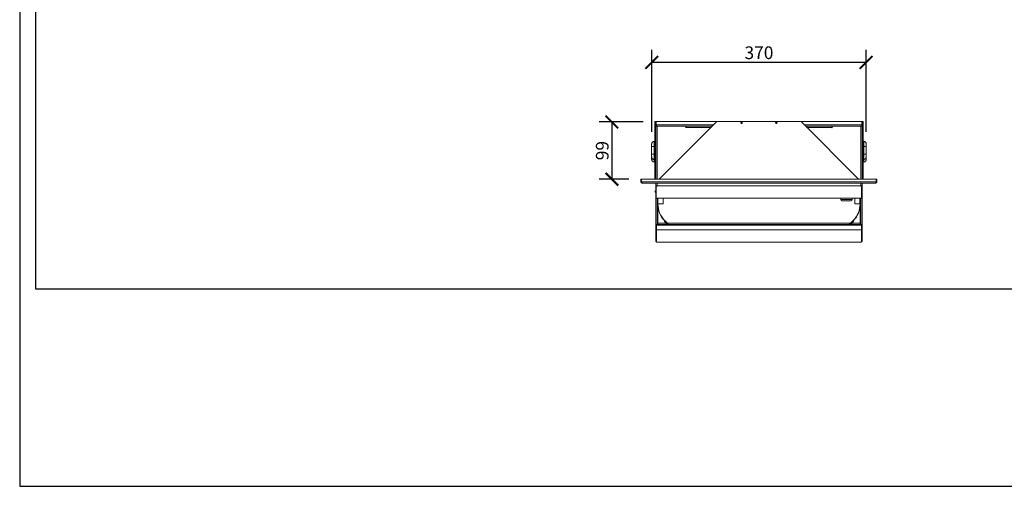
# Model space of a CAD drawing. Units: inches. Extents: x 0 to 3267, y 0 to 2310.
# Drawn here: x 0 to 1702, y 0 to 806 of the extents above; entities that cross this region are included whole.
import ezdxf

# ---------------------------------------------------------------- set-up
doc = ezdxf.new("R2010")
doc.units = ezdxf.units.IN
doc.header["$MEASUREMENT"] = 0
doc.layers.get('Defpoints').update_dxf_attribs({"color": 251})
doc.styles.add('Text_Std', font='arial.ttf')
doc.dimstyles.new('Dim_Std', dxfattribs={"dimscale": 11, "dimtxt": 2, "dimasz": 2, "dimexe": 2, "dimexo": 2, "dimgap": 0.5, "dimtad": 1, "dimdec": 0, "dimzin": 0, "dimdsep": 46, "dimtxsty": 'Text_Std', "dimblk": 'ARCHTICK', "dimcen": 0.09, "dimclrd": 256, "dimclre": 256, "dimclrt": 256, "dimadec": 0, "dimazin": 0, "dimtfac": 1, "dimtdec": 0, "dimtofl": 0, "dimtmove": 0, "dimatfit": 3, "dimldrblk": 'CLOSEDBLANK', "dimfxl": 1, "dimtolj": 1, "dimtzin": 0, "dimlwd": -1, "dimlwe": -1, "dimarcsym": 1})

# ---------------------------------------------------------------- blocks, each defined once
blk = doc.blocks.new('_ArchTick')
at = {"color": 0, "linetype": 'ByBlock', "const_width": 0.15}
blk.add_lwpolyline([(-0.5, -0.5), (0.5, 0.5)], dxfattribs=at)
blk = doc.blocks.new('*D92')
at = {"transparency": 16777216}
for p, q in [((1092.6, 612.4), (1092.6, 754.5)), ((1463.1, 612.4), (1463.1, 754.5)), ((1463.1, 732.5), (1092.6, 732.5))]:
    blk.add_line(p, q, dxfattribs=at)
at = {"layer": 'Defpoints', "color": 0, "transparency": 16777216}
for p in [(1092.6, 732.5), (1092.6, 590.4), (1463.1, 590.4)]:
    blk.add_point(p, dxfattribs=at)
at = {"transparency": 16777216, "xscale": 22, "yscale": 22, "zscale": 22, "rotation": 180}
blk.add_blockref('_ArchTick', (1092.6, 732.5), dxfattribs=at)
at = {"transparency": 16777216, "xscale": 22, "yscale": 22, "zscale": 22}
blk.add_blockref('_ArchTick', (1463.1, 732.5), dxfattribs=at)
at = {"transparency": 16777216, "insert": (1277.9, 749.2), "char_height": 22, "attachment_point": 5, "style": 'Text_Std'}
blk.add_mtext('\\A1;370', dxfattribs=at)
blk = doc.blocks.new('_ClosedBlank')
at = {"color": 0, "linetype": 'ByBlock', "lineweight": -2}
for p, q in [((-1, 0.167), (0, 0)), ((-1, 0.167), (-1, -0.167)), ((0, 0), (-1, -0.167))]:
    blk.add_line(p, q, dxfattribs=at)
blk = doc.blocks.new('*D93')
at = {"transparency": 16777216}
for p, q in [((1078, 629.6), (1001.7, 629.6)), ((1023.7, 629.6), (1023.7, 530.6)), ((1052.9, 530.6), (1001.7, 530.6))]:
    blk.add_line(p, q, dxfattribs=at)
at = {"layer": 'Defpoints', "color": 0, "transparency": 16777216}
for p in [(1100, 629.6), (1023.7, 530.6), (1074.9, 530.6)]:
    blk.add_point(p, dxfattribs=at)
at = {"transparency": 16777216, "xscale": 22, "yscale": 22, "zscale": 22}
for p, rotation in [((1023.7, 629.6), 90), ((1023.7, 530.6), 270)]:
    blk.add_blockref('_ArchTick', p, dxfattribs=dict(at, rotation=rotation))
at = {"transparency": 16777216, "insert": (1007, 580.1), "char_height": 22, "attachment_point": 5, "rotation": 90, "style": 'Text_Std'}
blk.add_mtext('\\A1;99', dxfattribs=at)

msp = doc.modelspace()

# ---------------------------------------------------------------- linework, layer by layer
at = {"color": 7, "lineweight": 5}
for p, q in [((1097.9, 630.1), (1098.9, 630.1)), ((1097.9, 530.6), (1097.9, 630.1)), ((1098.9, 630.1), (1099.9, 630.1)), ((1098.9, 624.4), (1098.9, 630.1)), ((1099.9, 630.1), (1099.9, 624.4)), ((1100, 630.1), (1205.1, 630.1)), ((1100, 624.4), (1100, 630.1)), ((1205.1, 630.1), (1105.6, 530.6)), ((1205.1, 630.1), (1247.6, 630.1)), ((1247.6, 629.3), (1247.6, 630.1)), ((1248.1, 630.1), (1248.1, 629.3)), ((1248.1, 630.1), (1307.6, 630.1)), ((1307.6, 629.3), (1307.6, 630.1)), ((1308.1, 630.1), (1308.1, 629.3)), ((1308.1, 630.1), (1350.7, 630.1)), ((1450.2, 530.6), (1350.7, 630.1)), ((1350.7, 630.1), (1455.8, 630.1)), ((1455.8, 624.4), (1455.8, 630.1)), ((1455.9, 630.1), (1455.9, 624.4)), ((1456.9, 630.1), (1455.9, 630.1)), ((1456.9, 630.1), (1457.9, 630.1)), ((1456.9, 624.4), (1456.9, 630.1)), ((1457.9, 630.1), (1457.9, 530.6)), ((1098.9, 624.4), (1098.9, 530.6)), ((1099.9, 624.4), (1098.9, 624.4)), ((1099.4, 530.6), (1099.4, 622.1)), ((1101.7, 622.1), (1099.4, 622.1)), ((1100, 624.4), (1199.4, 624.4)), ((1101.7, 622.1), (1101.7, 530.6)), ((1101.7, 622.1), (1151.3, 622.1)), ((1197.1, 622.1), (1151.3, 622.1)), ((1151.3, 619.8), (1151.3, 622.1)), ((1151.3, 620.9), (1151.7, 620.9)), ((1151.7, 622.1), (1197.1, 622.1)), ((1151.7, 622.1), (1151.7, 619.8)), ((1194.8, 619.8), (1151.7, 619.8)), ((1356.4, 624.4), (1455.8, 624.4)), ((1404.5, 622.1), (1358.7, 622.1)), ((1358.7, 622.1), (1404.1, 622.1)), ((1404.1, 619.8), (1361, 619.8)), ((1404.1, 619.8), (1404.1, 622.1)), ((1404.1, 620.9), (1404.5, 620.9)), ((1404.5, 622.1), (1404.5, 619.8)), ((1404.5, 622.1), (1454.1, 622.1)), ((1454.1, 530.6), (1454.1, 622.1)), ((1456.4, 622.1), (1454.1, 622.1)), ((1455.9, 624.4), (1456.9, 624.4)), ((1456.4, 622.1), (1456.4, 530.6)), ((1456.9, 530.6), (1456.9, 624.4)), ((1096.5, 596), (1097.9, 596.2)), ((1096.5, 596), (1096.5, 586.9)), ((1459.2, 596), (1457.9, 596.2)), ((1459.2, 586.9), (1459.2, 596)), ((1092.4, 586.9), (1092.4, 589.6)), ((1096.5, 586.9), (1092.4, 586.9)), ((1092.4, 586.9), (1092.4, 573.9)), ((1096.5, 573.9), (1096.5, 586.9)), ((1097.9, 586.9), (1096.5, 586.9)), ((1457.9, 586.9), (1459.2, 586.9)), ((1463.4, 586.9), (1459.2, 586.9)), ((1459.2, 586.9), (1459.2, 573.9)), ((1463.4, 589.6), (1463.4, 586.9)), ((1463.4, 573.9), (1463.4, 586.9)), ((1092.4, 573.9), (1096.5, 573.9)), ((1092.4, 571.2), (1092.4, 573.9)), ((1092.4, 571.2), (1092.4, 569.4)), ((1092.4, 569.4), (1092.4, 569.4)), ((1092.4, 566.7), (1092.4, 569.4)), ((1096.5, 573.9), (1096.5, 564.8)), ((1097.9, 573.9), (1096.5, 573.9)), ((1096.5, 564.8), (1097.9, 564.5)), ((1096.5, 564.8), (1096.5, 560.4)), ((1457.9, 573.9), (1459.2, 573.9)), ((1459.2, 564.8), (1457.9, 564.5)), ((1459.2, 573.9), (1463.4, 573.9)), ((1459.2, 564.8), (1459.2, 573.9)), ((1459.2, 560.4), (1459.2, 564.8)), ((1463.3, 569.4), (1463.4, 569.4)), ((1463.4, 573.9), (1463.4, 571.2)), ((1463.4, 569.4), (1463.4, 571.2)), ((1463.4, 569.4), (1463.4, 566.7)), ((1096.5, 560.4), (1097.9, 560.1)), ((1459.2, 560.4), (1457.9, 560.1)), ((1073.9, 530.6), (1074.9, 530.6)), ((1073.9, 526.4), (1073.9, 530.6)), ((1074.9, 530.6), (1074.9, 526.4)), ((1074.9, 526.4), (1074.9, 530.6)), ((1074.9, 530.6), (1480.8, 530.6)), ((1480.8, 526.4), (1480.8, 530.6)), ((1481.9, 530.6), (1480.9, 530.6)), ((1480.9, 530.6), (1480.9, 526.4)), ((1481.9, 526.4), (1481.9, 530.6)), ((1074.9, 526.4), (1073.9, 526.4)), ((1074.9, 526.4), (1480.8, 526.4)), ((1479.6, 524.1), (1076.2, 524.1)), ((1099.4, 519.1), (1099.4, 524.1)), ((1099.4, 519.1), (1099.4, 518.6)), ((1099.4, 519.1), (1101.7, 519.1)), ((1099.4, 512.1), (1099.4, 518.6)), ((1099.4, 518.6), (1100.4, 518.6)), ((1099.4, 498.1), (1099.4, 512.1)), ((1100.4, 512.1), (1099.4, 512.1)), ((1100.4, 518.6), (1100.4, 519.1)), ((1100.4, 518.6), (1100.4, 512.1)), ((1100.4, 517.9), (1100.5, 517.9)), ((1100.4, 512.1), (1100.4, 498.1)), ((1100.5, 498.1), (1100.5, 518.6)), ((1101.7, 518.6), (1100.5, 518.6)), ((1101.7, 524.1), (1101.7, 519.1)), ((1454.1, 519.1), (1101.7, 519.1)), ((1101.7, 519.1), (1101.7, 518.6)), ((1454.1, 519.1), (1454.1, 524.1)), ((1454.1, 519.1), (1456.4, 519.1)), ((1454.1, 518.6), (1454.1, 519.1)), ((1454.1, 518.6), (1455.3, 518.6)), ((1455.3, 498.1), (1455.3, 518.6)), ((1455.4, 519.1), (1455.4, 518.6)), ((1455.4, 512.1), (1455.4, 518.6)), ((1455.4, 518.6), (1456.4, 518.6)), ((1455.4, 498.1), (1455.4, 512.1)), ((1456.4, 512.1), (1455.4, 512.1)), ((1456.4, 524.1), (1456.4, 519.1)), ((1456.4, 518.6), (1456.4, 519.1)), ((1456.4, 518.6), (1456.4, 512.1)), ((1456.4, 512.1), (1456.4, 498.1)), ((1480.9, 526.4), (1481.9, 526.4)), ((1099.4, 498.1), (1100.4, 498.1)), ((1099.7, 452.2), (1099.7, 498.1)), ((1455.3, 498.1), (1100.5, 498.1)), ((1101.8, 452.2), (1101.8, 498.1)), ((1103.2, 498.1), (1103.2, 488.8)), ((1103.2, 498.1), (1103.2, 488.1)), ((1112.1, 488.1), (1112.1, 498.1)), ((1112.2, 498.1), (1112.2, 488.1)), ((1419.4, 498.1), (1419.4, 495.4)), ((1419.4, 495.4), (1439.3, 495.4)), ((1439.3, 498.1), (1439.3, 495.4)), ((1443.5, 488.1), (1443.5, 498.1)), ((1443.6, 498.1), (1443.6, 488.1)), ((1452.5, 488.1), (1452.5, 498.1)), ((1452.6, 488.8), (1452.6, 498.1)), ((1454, 452.2), (1454, 498.1)), ((1456.4, 498.1), (1455.4, 498.1)), ((1456.1, 498.1), (1456.1, 452.2)), ((1103.2, 488.8), (1101.8, 488.8)), ((1102.7, 487.8), (1102.7, 488.8)), ((1102.7, 487.1), (1102.7, 487.8)), ((1102.7, 482.1), (1102.7, 487.1)), ((1102.7, 487.1), (1102.7, 487.1)), ((1102.7, 467.1), (1102.7, 482.1)), ((1102.7, 482.1), (1103.1, 482.1)), ((1103.2, 488.8), (1103.2, 487.8)), ((1112.1, 488.1), (1103.2, 488.1)), ((1103.2, 488.1), (1103.2, 488.1)), ((1103.2, 467.1), (1103.2, 481.5)), ((1112.1, 488.1), (1112.2, 488.1)), ((1437.3, 493.4), (1421.4, 493.4)), ((1443.6, 488.1), (1443.5, 488.1)), ((1443.6, 488.1), (1452.5, 488.1)), ((1452.6, 488.1), (1452.5, 488.1)), ((1452.6, 487.8), (1452.6, 488.8)), ((1454, 488.8), (1452.6, 488.8)), ((1452.6, 481.5), (1452.6, 467.1)), ((1452.7, 482.1), (1453.1, 482.1)), ((1453.1, 488.8), (1453.1, 487.8)), ((1453.1, 487.8), (1453.1, 487.1)), ((1453.1, 487.1), (1453.1, 482.1)), ((1453.1, 487.1), (1453.1, 487.1)), ((1453.1, 482.1), (1453.1, 467.1)), ((1102.7, 462.1), (1102.7, 467.1)), ((1103.2, 467.1), (1102.7, 467.1)), ((1102.7, 462.1), (1103.2, 462.1)), ((1103.2, 467.1), (1103.2, 462.1)), ((1103.2, 454.6), (1103.2, 462.1)), ((1453.1, 467.1), (1452.6, 467.1)), ((1452.6, 462.1), (1452.6, 467.1)), ((1452.6, 454.6), (1452.6, 462.1)), ((1452.6, 462.1), (1453.1, 462.1)), ((1453.1, 467.1), (1453.1, 462.1)), ((1099.7, 451.8), (1099.7, 452.2)), ((1099.7, 452.2), (1100.7, 452.2)), ((1099.7, 451.8), (1099.7, 443.1)), ((1100.7, 451.8), (1099.7, 451.8)), ((1099.7, 423.3), (1099.7, 443.1)), ((1099.7, 443.1), (1100.7, 443.1)), ((1100.7, 452.2), (1100.7, 451.8)), ((1100.7, 452.2), (1101.8, 452.2)), ((1100.7, 451.8), (1100.7, 443.1)), ((1100.7, 423.3), (1100.7, 443.1)), ((1100.8, 451), (1100.8, 452.1)), ((1100.8, 452.1), (1455, 452.1)), ((1100.8, 451), (1100.8, 443.1)), ((1455, 451), (1100.8, 451)), ((1100.8, 422.1), (1100.8, 443.1)), ((1100.8, 443.1), (1455, 443.1)), ((1101.9, 453.4), (1101.8, 453.4)), ((1101.9, 453.3), (1101.9, 452.3)), ((1119.6, 452.3), (1101.9, 452.3)), ((1103.2, 454.6), (1117.3, 454.6)), ((1115.4, 458.3), (1114.5, 459.2)), ((1114.5, 457.4), (1115.7, 458.7)), ((1119.8, 452.1), (1114.5, 457.4)), ((1114.9, 459.5), (1115.7, 458.7)), ((1115.7, 458.7), (1122.3, 452.1)), ((1119.8, 454.6), (1435.9, 454.6)), ((1433.6, 452.3), (1122.1, 452.3)), ((1433.4, 452.1), (1440, 458.7)), ((1441.3, 457.4), (1436, 452.1)), ((1453.8, 452.3), (1436.2, 452.3)), ((1438.5, 454.6), (1452.6, 454.6)), ((1440, 458.7), (1440.9, 459.5)), ((1440, 458.7), (1441.3, 457.4)), ((1441.2, 459.2), (1440.4, 458.3)), ((1453.8, 453.3), (1453.8, 452.3)), ((1453.9, 453.4), (1454, 453.4)), ((1456.1, 452.2), (1454, 452.2)), ((1455, 451), (1455, 452.1)), ((1455, 451), (1455, 443.1)), ((1455, 422.1), (1455, 443.1)), ((1455.1, 451.8), (1455.1, 452.2)), ((1455.1, 451.8), (1455.1, 443.1)), ((1456.1, 451.8), (1455.1, 451.8)), ((1455.1, 423.3), (1455.1, 443.1)), ((1456.1, 443.1), (1455.1, 443.1)), ((1456.1, 452.2), (1456.1, 451.8)), ((1456.1, 451.8), (1456.1, 443.1)), ((1456.1, 423.3), (1456.1, 443.1)), ((1099.7, 423.3), (1100.7, 423.3)), ((1102, 422.1), (1100.8, 422.1)), ((1453.8, 422.1), (1102, 422.1)), ((1102, 422.1), (1102, 422.1)), ((1453.8, 422.1), (1453.8, 422.1)), ((1453.8, 422.1), (1455, 422.1)), ((1456.1, 423.3), (1455.1, 423.3))]:
    msp.add_line(p, q, dxfattribs=at)
for centre, radius, start, end in [((1151.5, 619.8), 0.2, 180, 0), ((1247.9, 628.1), 1.25, 101.537, 78.463), ((1307.9, 628.1), 1.25, 101.537, 78.463), ((1404.3, 619.8), 0.2, 180, 0), ((1099.6, 509.4), 1.8, 96.3794, 263.6206), ((1099.6, 509.4), 0.8, 104.4775, 255.5225), ((1099.6, 509.4), 1.8, 296.3878, 300), ((1421.4, 495.4), 2, 180, 270), ((1437.3, 495.4), 2, 270, 0), ((1454.1, 509.9), 1.3, 337.3801, 0), ((1454.1, 509.9), 2.3, 301.449, 304.4174), ((1143.2, 487.8), 40.5, 180, 225), ((1143.2, 487.8), 40, 180, 225), ((1412.6, 487.8), 40, 315, 0), ((1412.6, 487.8), 40.5, 315, 0), ((1102, 424.4), 2.3, 208.5719, 238.551), ((1102, 424.4), 1.3, 180, 202.6199), ((1102, 424.4), 2.3, 266.7017, 270), ((1453.8, 424.4), 2.3, 270, 273.2983), ((1453.8, 424.4), 1.3, 337.3801, 0), ((1453.8, 424.4), 2.3, 301.449, 331.4281)]:
    msp.add_arc(centre, radius, start, end, dxfattribs=at)
for points, knots in [([(1098.9, 624.4), (1098.9, 623.6), (1099.4, 622.7), (1100.1, 622.3), (1100.4, 622.2), (1100.8, 622.1), (1101.2, 622.1)], [-1, -1, -1, -1, -0.301748, -0.301748, -0.301748, 0, 0, 0, 0]), ([(1100.3, 623.4), (1100.1, 623.6), (1100, 623.8), (1099.9, 624), (1099.9, 624.1), (1099.9, 624.3), (1099.9, 624.4)], [0.4656558, 0.4656558, 0.4656558, 0.4656558, 0.8053009, 0.8053009, 0.8053009, 1, 1, 1, 1]), ([(1100.3, 623.4), (1100.5, 623), (1100.6, 622.6), (1100.8, 622.3), (1100.9, 622.2), (1101.1, 622.1), (1101.2, 622.1)], [-0.7236123, -0.7236123, -0.7236123, -0.7236123, -0.3017482, -0.3017482, -0.3017482, 0, 0, 0, 0]), ([(1456.9, 624.4), (1456.9, 623.6), (1456.4, 622.7), (1455.6, 622.3), (1455.3, 622.2), (1454.9, 622.1), (1454.6, 622.1)], [-1, -1, -1, -1, -0.301748, -0.301748, -0.301748, 0, 0, 0, 0]), ([(1455.4, 623.4), (1455.3, 623), (1455.1, 622.6), (1454.9, 622.3), (1454.8, 622.2), (1454.7, 622.1), (1454.6, 622.1)], [-0.7236123, -0.7236123, -0.7236123, -0.7236123, -0.3017482, -0.3017482, -0.3017482, 0, 0, 0, 0]), ([(1455.4, 623.4), (1455.6, 623.6), (1455.7, 623.8), (1455.8, 624), (1455.9, 624.1), (1455.9, 624.3), (1455.9, 624.4)], [0.4656558, 0.4656558, 0.4656558, 0.4656558, 0.8053009, 0.8053009, 0.8053009, 1, 1, 1, 1]), ([(1092.8, 593.5), (1093, 593.8), (1093.1, 594.1), (1093.5, 594.6), (1093.8, 594.8), (1094.3, 595.2), (1094.5, 595.4), (1095.1, 595.6), (1095.3, 595.7), (1095.9, 595.9), (1096.2, 595.9), (1096.5, 596)], [0.3622318, 0.3622318, 0.3622318, 0.3622318, 0.4897855, 0.4897855, 0.6173391, 0.6173391, 0.7448927, 0.7448927, 0.8724464, 0.8724464, 1, 1, 1, 1]), ([(1462.9, 593.5), (1462.8, 593.8), (1462.6, 594.1), (1462.2, 594.6), (1462, 594.8), (1461.5, 595.2), (1461.2, 595.4), (1460.7, 595.6), (1460.4, 595.7), (1459.8, 595.9), (1459.5, 595.9), (1459.2, 596)], [0.3622318, 0.3622318, 0.3622318, 0.3622318, 0.4897855, 0.4897855, 0.6173391, 0.6173391, 0.7448927, 0.7448927, 0.8724464, 0.8724464, 1, 1, 1, 1]), ([(1092.8, 593.5), (1092.8, 593.5), (1092.8, 593.5), (1092.8, 593.5), (1092.8, 593.5), (1092.8, 593.3), (1092.7, 593.1), (1092.6, 592.7), (1092.6, 592.4), (1092.5, 591.8), (1092.4, 591.5), (1092.4, 590.9), (1092.4, 590.6), (1092.4, 590.4)], [0.5192994, 0.5192994, 0.5192994, 0.5192994, 0.519578, 0.519578, 0.5924498, 0.5924498, 0.7028681, 0.7028681, 0.80253, 0.80253, 0.903841, 0.903841, 0.9689849, 0.9689849, 0.9689849, 0.9689849]), ([(1463.4, 590.4), (1463.4, 590.5), (1463.4, 590.7), (1463.3, 591.3), (1463.3, 591.7), (1463.2, 592.4), (1463.1, 592.7), (1463, 593.1), (1463, 593.3), (1462.9, 593.5), (1462.9, 593.5), (1462.9, 593.5), (1462.9, 593.5), (1462.9, 593.5)], [0.0684167, 0.0684167, 0.0684167, 0.0684167, 0.116592, 0.116592, 0.2272862, 0.2272862, 0.3364046, 0.3364046, 0.441848, 0.441848, 0.4897089, 0.4897089, 0.5191693, 0.5191693, 0.5191693, 0.5191693]), ([(1092.4, 570.4), (1092.4, 570.2), (1092.4, 570), (1092.4, 569.5), (1092.5, 569.1), (1092.6, 568.4), (1092.6, 568.1), (1092.7, 567.6), (1092.8, 567.4), (1092.8, 567.3), (1092.8, 567.3), (1092.8, 567.2), (1092.8, 567.2), (1092.8, 567.2)], [0.0684167, 0.0684167, 0.0684167, 0.0684167, 0.116592, 0.116592, 0.2272862, 0.2272862, 0.3364046, 0.3364046, 0.441848, 0.441848, 0.4897089, 0.4897089, 0.5191693, 0.5191693, 0.5191693, 0.5191693]), ([(1092.4, 565.9), (1092.4, 565.8), (1092.4, 565.6), (1092.4, 565), (1092.5, 564.6), (1092.6, 564), (1092.6, 563.7), (1092.7, 563.2), (1092.8, 563), (1092.8, 562.9), (1092.8, 562.8), (1092.8, 562.8), (1092.8, 562.8), (1092.8, 562.8)], [0.0684167, 0.0684167, 0.0684167, 0.0684167, 0.116592, 0.116592, 0.2272862, 0.2272862, 0.3364046, 0.3364046, 0.441848, 0.441848, 0.4897089, 0.4897089, 0.5191693, 0.5191693, 0.5191693, 0.5191693]), ([(1092.8, 567.2), (1093, 566.9), (1093.1, 566.7), (1093.5, 566.2), (1093.8, 565.9), (1094.3, 565.6), (1094.5, 565.4), (1095.1, 565.1), (1095.3, 565), (1095.9, 564.9), (1096.2, 564.8), (1096.5, 564.8)], [0.3622318, 0.3622318, 0.3622318, 0.3622318, 0.4897855, 0.4897855, 0.6173391, 0.6173391, 0.7448927, 0.7448927, 0.8724464, 0.8724464, 1, 1, 1, 1]), ([(1092.8, 562.8), (1093, 562.5), (1093.1, 562.2), (1093.5, 561.7), (1093.8, 561.5), (1094.3, 561.1), (1094.5, 561), (1095.1, 560.7), (1095.3, 560.6), (1095.9, 560.5), (1096.2, 560.4), (1096.5, 560.4)], [0.3622318, 0.3622318, 0.3622318, 0.3622318, 0.4897855, 0.4897855, 0.6173391, 0.6173391, 0.7448927, 0.7448927, 0.8724464, 0.8724464, 1, 1, 1, 1]), ([(1462.9, 567.2), (1462.8, 566.9), (1462.6, 566.7), (1462.2, 566.2), (1462, 565.9), (1461.5, 565.6), (1461.2, 565.4), (1460.7, 565.1), (1460.4, 565), (1459.8, 564.9), (1459.5, 564.8), (1459.2, 564.8)], [0.3622318, 0.3622318, 0.3622318, 0.3622318, 0.4897855, 0.4897855, 0.6173391, 0.6173391, 0.7448927, 0.7448927, 0.8724464, 0.8724464, 1, 1, 1, 1]), ([(1462.9, 562.8), (1462.8, 562.5), (1462.6, 562.2), (1462.2, 561.7), (1462, 561.5), (1461.5, 561.1), (1461.2, 561), (1460.7, 560.7), (1460.4, 560.6), (1459.8, 560.5), (1459.5, 560.4), (1459.2, 560.4)], [0.3622318, 0.3622318, 0.3622318, 0.3622318, 0.4897855, 0.4897855, 0.6173391, 0.6173391, 0.7448927, 0.7448927, 0.8724464, 0.8724464, 1, 1, 1, 1]), ([(1462.9, 567.2), (1462.9, 567.2), (1462.9, 567.2), (1462.9, 567.2), (1462.9, 567.3), (1463, 567.4), (1463, 567.6), (1463.1, 568.1), (1463.2, 568.3), (1463.3, 569), (1463.3, 569.3), (1463.4, 569.9), (1463.4, 570.1), (1463.4, 570.4)], [0.5192994, 0.5192994, 0.5192994, 0.5192994, 0.519578, 0.519578, 0.5924498, 0.5924498, 0.7028681, 0.7028681, 0.80253, 0.80253, 0.903841, 0.903841, 0.9689849, 0.9689849, 0.9689849, 0.9689849]), ([(1462.9, 562.8), (1462.9, 562.8), (1462.9, 562.8), (1462.9, 562.8), (1462.9, 562.8), (1463, 563), (1463, 563.2), (1463.1, 563.6), (1463.2, 563.9), (1463.3, 564.5), (1463.3, 564.9), (1463.4, 565.5), (1463.4, 565.7), (1463.4, 565.9)], [0.5192994, 0.5192994, 0.5192994, 0.5192994, 0.519578, 0.519578, 0.5924498, 0.5924498, 0.7028681, 0.7028681, 0.80253, 0.80253, 0.903841, 0.903841, 0.9689849, 0.9689849, 0.9689849, 0.9689849]), ([(1074.1, 525.5), (1074.3, 525.4), (1074.5, 525.4), (1074.9, 525.3), (1075.1, 525.2), (1075.3, 525.2), (1075.4, 525.2), (1075.4, 525.2)], [-0.2345778, -0.2345778, -0.2345778, -0.2345778, -0.1709221, -0.1709221, -0.0982947, -0.0982947, -0.092103, -0.092103, -0.092103, -0.092103]), ([(1074.1, 525.5), (1074.3, 525), (1074.7, 524.6), (1075.1, 524.3), (1075.4, 524.2), (1075.8, 524.1), (1076.2, 524.1)], [-0.7327818, -0.7327818, -0.7327818, -0.7327818, -0.3017482, -0.3017482, -0.3017482, 0, 0, 0, 0]), ([(1075.3, 525.5), (1075.1, 525.6), (1075, 525.8), (1074.9, 526), (1074.9, 526.1), (1074.9, 526.3), (1074.9, 526.4)], [0.4873555, 0.4873555, 0.4873555, 0.4873555, 0.8053009, 0.8053009, 0.8053009, 1, 1, 1, 1]), ([(1075.3, 525.5), (1075.4, 525), (1075.6, 524.6), (1075.8, 524.3), (1075.9, 524.2), (1076, 524.1), (1076.2, 524.1)], [-0.7327818, -0.7327818, -0.7327818, -0.7327818, -0.3017482, -0.3017482, -0.3017482, 0, 0, 0, 0]), ([(1481.7, 525.5), (1481.5, 525), (1481.1, 524.6), (1480.6, 524.3), (1480.3, 524.2), (1479.9, 524.1), (1479.6, 524.1)], [-0.7327818, -0.7327818, -0.7327818, -0.7327818, -0.3017482, -0.3017482, -0.3017482, 0, 0, 0, 0]), ([(1480.5, 525.5), (1480.3, 525), (1480.1, 524.6), (1479.9, 524.3), (1479.8, 524.2), (1479.7, 524.1), (1479.6, 524.1)], [-0.7327818, -0.7327818, -0.7327818, -0.7327818, -0.3017482, -0.3017482, -0.3017482, 0, 0, 0, 0]), ([(1480.4, 525.2), (1480.4, 525.2), (1480.4, 525.2), (1480.6, 525.2), (1480.8, 525.3), (1481.3, 525.4), (1481.5, 525.4), (1481.7, 525.5)], [-0.1437272, -0.1437272, -0.1437272, -0.1437272, -0.1369149, -0.1369149, -0.0658459, -0.0658459, 0, 0, 0, 0]), ([(1480.5, 525.5), (1480.6, 525.6), (1480.7, 525.8), (1480.8, 526), (1480.9, 526.1), (1480.9, 526.3), (1480.9, 526.4)], [0.4873555, 0.4873555, 0.4873555, 0.4873555, 0.8053009, 0.8053009, 0.8053009, 1, 1, 1, 1]), ([(1103.2, 454.6), (1103.1, 454.6), (1103, 454.5), (1102.9, 454.4), (1102.8, 454.4), (1102.6, 454.3), (1102.5, 454.2), (1102.1, 454), (1102, 453.9), (1101.8, 453.9)], [-0.2365829, -0.2365829, -0.2365829, -0.2365829, -0.2112248, -0.2112248, -0.184928, -0.184928, -0.1369149, -0.1369149, -0.0749093, -0.0749093, -0.0749093, -0.0749093]), ([(1101.8, 454.1), (1101.9, 454.1), (1102, 454.2), (1102.1, 454.2), (1102.4, 454.3), (1102.8, 454.5), (1103.2, 454.6)], [-0.4166139, -0.4166139, -0.4166139, -0.4166139, -0.3017482, -0.3017482, -0.3017482, 0, 0, 0, 0]), ([(1103.2, 454.6), (1102.8, 454), (1102.5, 453.5), (1102.2, 453.4), (1102.1, 453.3), (1102, 453.3), (1101.9, 453.3)], [0, 0, 0, 0, 0.805301, 0.805301, 0.805301, 1, 1, 1, 1]), ([(1103.2, 454.6), (1102.6, 454.3), (1102.1, 453.9), (1101.9, 453.6), (1101.9, 453.5), (1101.9, 453.4), (1101.9, 453.4)], [0, 0, 0, 0, 0.805301, 0.805301, 0.805301, 1, 1, 1, 1]), ([(1102.3, 452.5), (1102.3, 452.7), (1102.4, 452.9), (1102.5, 453.3), (1102.6, 453.5), (1102.8, 453.9), (1102.8, 454), (1103, 454.3), (1103.1, 454.5), (1103.2, 454.6)], [-0.2345778, -0.2345778, -0.2345778, -0.2345778, -0.1709221, -0.1709221, -0.0982947, -0.0982947, -0.0471431, -0.0471431, 0, 0, 0, 0]), ([(1102.3, 452.5), (1102.4, 452.7), (1102.6, 453.1), (1102.8, 453.5), (1102.9, 453.9), (1103, 454.2), (1103.2, 454.6)], [-0.7327818, -0.7327818, -0.7327818, -0.7327818, -0.3017482, -0.3017482, -0.3017482, 0, 0, 0, 0]), ([(1454, 453.9), (1453.8, 453.9), (1453.6, 454), (1453.3, 454.2), (1453.1, 454.3), (1452.8, 454.4), (1452.7, 454.5), (1452.6, 454.6)], [-0.1604537, -0.1604537, -0.1604537, -0.1604537, -0.0982947, -0.0982947, -0.0471431, -0.0471431, 0, 0, 0, 0]), ([(1452.6, 454.6), (1453.1, 454.3), (1453.6, 453.9), (1453.8, 453.6), (1453.9, 453.5), (1453.9, 453.4), (1453.9, 453.4)], [0, 0, 0, 0, 0.805301, 0.805301, 0.805301, 1, 1, 1, 1]), ([(1453.8, 452.3), (1453.5, 452.3), (1453.2, 452.8), (1452.9, 453.5), (1452.8, 453.9), (1452.7, 454.2), (1452.6, 454.6)], [-1, -1, -1, -1, -0.301748, -0.301748, -0.301748, 0, 0, 0, 0]), ([(1452.6, 454.6), (1452.9, 454), (1453.2, 453.5), (1453.6, 453.4), (1453.6, 453.3), (1453.7, 453.3), (1453.8, 453.3)], [0, 0, 0, 0, 0.805301, 0.805301, 0.805301, 1, 1, 1, 1]), ([(1454, 454.1), (1453.9, 454.1), (1453.7, 454.2), (1453.6, 454.2), (1453.3, 454.3), (1452.9, 454.5), (1452.6, 454.6)], [-0.4166139, -0.4166139, -0.4166139, -0.4166139, -0.3017482, -0.3017482, -0.3017482, 0, 0, 0, 0])]:
    msp.add_open_spline(points, degree=3, knots=knots, dxfattribs=at)
for points in [[(1100, 624.4), (1100.1, 624.1), (1100.2, 623.7), (1100.3, 623.4)], [(1455.8, 624.4), (1455.7, 624.1), (1455.6, 623.7), (1455.4, 623.4)], [(1092.4, 590.4), (1092.4, 590.1), (1092.4, 589.9), (1092.4, 589.6)], [(1463.4, 589.6), (1463.4, 589.9), (1463.4, 590.1), (1463.4, 590.4)], [(1092.4, 571.2), (1092.4, 570.9), (1092.4, 570.6), (1092.4, 570.4)], [(1092.4, 566.7), (1092.4, 566.5), (1092.4, 566.2), (1092.4, 565.9)], [(1463.4, 570.4), (1463.4, 570.6), (1463.4, 570.9), (1463.4, 571.2)], [(1463.4, 565.9), (1463.4, 566.2), (1463.4, 566.5), (1463.4, 566.7)], [(1073.9, 526.4), (1073.9, 526.1), (1073.9, 525.8), (1074.1, 525.5)], [(1074.9, 526.4), (1075.1, 526.1), (1075.2, 525.8), (1075.3, 525.5)], [(1480.8, 526.4), (1480.7, 526.1), (1480.6, 525.8), (1480.5, 525.5)], [(1481.9, 526.4), (1481.9, 526.1), (1481.8, 525.8), (1481.7, 525.5)], [(1101.9, 452.3), (1102.1, 452.3), (1102.2, 452.4), (1102.3, 452.5)]]:
    msp.add_open_spline(points, degree=3, dxfattribs=at)
at = {"layer": 'Defpoints'}
for points in [[(0, 0), (3267, 0), (3267, 2310), (0, 2310)], [(3239.5, 2270.4), (27.5, 2270.4), (27.5, 341), (3239.5, 341)]]:
    msp.add_lwpolyline(points, close=True, dxfattribs=at)

# ---------------------------------------------------------------- dimensions: what is measured, and where the dimension line sits
dim = msp.add_linear_dim(base=(1092.6285, 732.497), p1=(1463.1167, 590.3734), p2=(1092.6285, 590.3734), dimstyle='Dim_Std')
dim.commit()
dim.dimension.update_dxf_attribs({"geometry": '*D92', "text_midpoint": (1277.8726, 749.2371)})
dim = msp.add_linear_dim(base=(1023.7, 530.6), p1=(1100, 629.6), p2=(1074.9, 530.6), angle=90, dimstyle='Dim_Std')
dim.commit()
dim.dimension.update_dxf_attribs({"geometry": '*D93', "text_midpoint": (1007, 580.1)})

doc.saveas('drawing.dxf')
